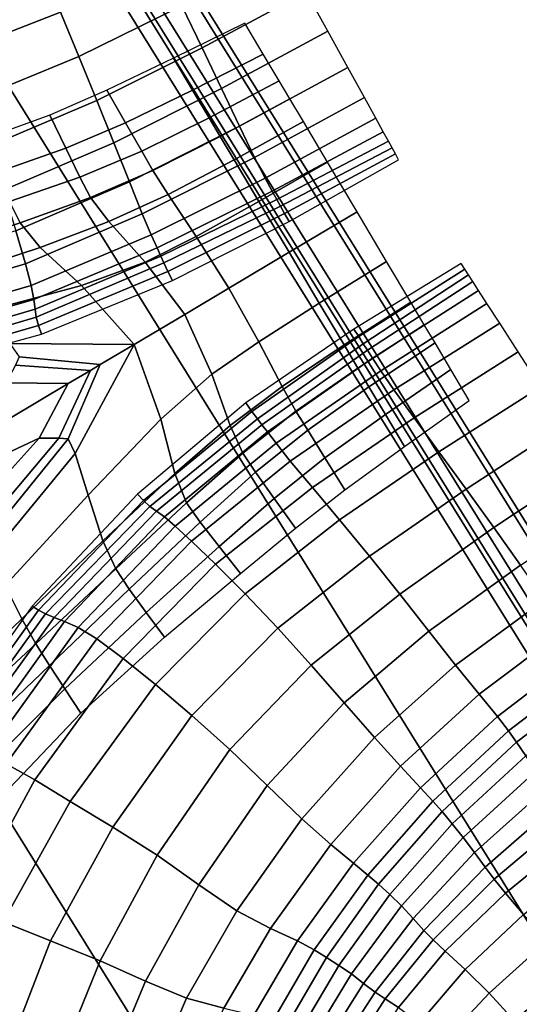
# Model space of a CAD drawing. Units: inches. Extents: x 0 to 71, y 0 to 71.
# Drawn here: x 8.4 to 9, y 18.4 to 19.7 of the extents above; entities that cross this region are included whole.
import ezdxf

# ---------------------------------------------------------------- set-up
doc = ezdxf.new("R2010")
doc.units = ezdxf.units.IN
doc.header["$MEASUREMENT"] = 0

msp = doc.modelspace()

# ---------------------------------------------------------------- linework, layer by layer
for points in [[(9.5697, 18.174, 1.0519), (8.492, 19.9069, 1.0519), (12.3506, 22.1347, 1.0519), (13.2744, 20.6493, 1.0519)], [(7.5301, 21.7068, 1.0519), (8.492, 19.9069, 1.0519), (7.1803, 19.1496, 1.0519), (6.1716, 21.0368, 1.0519)], [(8.9647, 20.1799, 2.9989), (10.0236, 18.4772, 2.9989), (11.3102, 19.3369, 2.9989), (10.3048, 20.9536, 2.9989)], [(8.9647, 20.1799, 2.9989), (8.485, 19.9029, 2.9989), (9.563, 18.1695, 2.9989), (10.0236, 18.4772, 2.9989)], [(8.492, 19.9069, 1.0519), (9.5697, 18.174, 1.0519), (8.3103, 17.3324, 1.0519), (7.1803, 19.1496, 1.0519)], [(8.485, 19.9029, 2.9989), (8.4478, 19.8814, 2.9803), (9.5273, 18.1456, 2.9803), (9.563, 18.1695, 2.9989)], [(8.4478, 19.8814, 2.9803), (8.4354, 19.8743, 2.9243), (9.5154, 18.1377, 2.9243), (9.5273, 18.1456, 2.9803)], [(8.43, 19.8711, 2.0032), (8.4137, 19.8617, 1.9969), (9.4946, 18.1237, 1.9969), (9.5102, 18.1342, 2.0032)], [(8.4354, 19.8743, 2.022), (8.43, 19.8711, 2.0032), (9.5102, 18.1342, 2.0032), (9.5154, 18.1377, 2.022)], [(8.4354, 19.8743, 2.1411), (9.5154, 18.1377, 2.1411), (9.5154, 18.1377, 2.4483), (8.4354, 19.8743, 2.4483)], [(8.4354, 19.8743, 2.4483), (9.5154, 18.1377, 2.4483), (9.5154, 18.1377, 2.768), (8.4354, 19.8743, 2.768)], [(8.4354, 19.8743, 2.1411), (8.4354, 19.8743, 2.022), (9.5154, 18.1377, 2.022), (9.5154, 18.1377, 2.1411)], [(8.4354, 19.8743, 2.9243), (8.4354, 19.8743, 2.768), (9.5154, 18.1377, 2.768), (9.5154, 18.1377, 2.9243)], [(8.4137, 19.8617, 1.9969), (8.2508, 19.7677, 1.9969), (9.3381, 18.0192, 1.9969), (9.4946, 18.1237, 1.9969)], [(8.7383, 19.7457, 2.8953), (8.7086, 19.7998, 2.8742), (8.5731, 19.7271, 2.8731), (8.6, 19.6711, 2.8926)], [(8.4118, 19.7187, 2.8529), (8.436, 19.6596, 2.8643), (8.5731, 19.7271, 2.8731), (8.5463, 19.7832, 2.8611)], [(7.8053, 19.5105, 1.9969), (8.9104, 17.7334, 1.9969), (9.3381, 18.0192, 1.9969), (8.2508, 19.7677, 1.9969)], [(8.2738, 19.6649, 2.8311), (8.4118, 19.7187, 2.8529), (8.389, 19.7731, 2.8481), (8.2529, 19.7226, 2.8291)], [(8.7671, 19.6933, 2.9048), (8.7383, 19.7457, 2.8953), (8.6, 19.6711, 2.8926), (8.6259, 19.6171, 2.8991)], [(8.6, 19.6711, 2.8926), (8.5731, 19.7271, 2.8731), (8.436, 19.6596, 2.8643), (8.4601, 19.6012, 2.8823)], [(8.296, 19.6023, 2.8399), (8.436, 19.6596, 2.8643), (8.4118, 19.7187, 2.8529), (8.2738, 19.6649, 2.8311)], [(8.5874, 19.6148, 2.0681), (8.6813, 19.6628, 2.0681), (8.6569, 19.7038, 1.9927), (8.5621, 19.6573, 1.9927)], [(8.6497, 19.567, 2.8723), (8.7937, 19.645, 2.8814), (8.7671, 19.6933, 2.9048), (8.6259, 19.6171, 2.8991)], [(8.6259, 19.6171, 2.8991), (8.6, 19.6711, 2.8926), (8.4601, 19.6012, 2.8823), (8.4828, 19.5452, 2.8866)], [(8.317, 19.5408, 2.8566), (8.4601, 19.6012, 2.8823), (8.436, 19.6596, 2.8643), (8.296, 19.6023, 2.8399)], [(8.4983, 19.5715, 2.0681), (8.5874, 19.6148, 2.0681), (8.5621, 19.6573, 1.9927), (8.4735, 19.6152, 1.9927)], [(8.6092, 19.5781, 2.1333), (8.7023, 19.6274, 2.1333), (8.6813, 19.6628, 2.0681), (8.5874, 19.6148, 2.0681)], [(8.6695, 19.5257, 2.811), (8.8157, 19.6051, 2.8218), (8.7937, 19.645, 2.8814), (8.6497, 19.567, 2.8723)], [(8.5034, 19.4932, 2.8573), (8.6497, 19.567, 2.8723), (8.6259, 19.6171, 2.8991), (8.4828, 19.5452, 2.8866)], [(8.7166, 19.6034, 2.178), (8.7023, 19.6274, 2.1333), (8.6092, 19.5781, 2.1333), (8.624, 19.5533, 2.178)], [(8.4186, 19.5379, 2.0681), (8.4983, 19.5715, 2.0681), (8.4735, 19.6152, 1.9927), (8.3974, 19.5818, 1.9927)], [(8.5198, 19.5339, 2.1333), (8.6092, 19.5781, 2.1333), (8.5874, 19.6148, 2.0681), (8.4983, 19.5715, 2.0681)], [(8.7346, 19.5732, 2.2381), (8.7166, 19.6034, 2.178), (8.624, 19.5533, 2.178), (8.6425, 19.5223, 2.2381)], [(8.8308, 19.5778, 2.7229), (8.8157, 19.6051, 2.8218), (8.6695, 19.5257, 2.811), (8.6837, 19.4983, 2.7141)], [(8.3361, 19.4821, 2.8605), (8.4828, 19.5452, 2.8866), (8.4601, 19.6012, 2.8823), (8.317, 19.5408, 2.8566)], [(8.3266, 19.5058, 2.0682), (8.4186, 19.5379, 2.0681), (8.3974, 19.5818, 1.9927), (8.308, 19.5496, 1.9928)], [(8.624, 19.5533, 2.178), (8.6092, 19.5781, 2.1333), (8.5198, 19.5339, 2.1333), (8.5346, 19.5081, 2.178)], [(8.8407, 19.5597, 2.5997), (8.8308, 19.5778, 2.7229), (8.6837, 19.4983, 2.7141), (8.6933, 19.4809, 2.5945)], [(8.4375, 19.4996, 2.1333), (8.5198, 19.5339, 2.1333), (8.4983, 19.5715, 2.0681), (8.4186, 19.5379, 2.0681)], [(8.5203, 19.4507, 2.7954), (8.6695, 19.5257, 2.811), (8.6497, 19.567, 2.8723), (8.5034, 19.4932, 2.8573)], [(8.7668, 19.5192, 2.3492), (8.7346, 19.5732, 2.2381), (8.6425, 19.5223, 2.2381), (8.6754, 19.467, 2.3492)], [(8.6425, 19.5223, 2.2381), (8.624, 19.5533, 2.178), (8.5346, 19.5081, 2.178), (8.5548, 19.4764, 2.238)], [(8.8475, 19.5474, 2.4671), (8.8407, 19.5597, 2.5997), (8.6933, 19.4809, 2.5945), (8.6994, 19.4697, 2.4648)], [(8.3525, 19.4281, 2.8307), (8.5034, 19.4932, 2.8573), (8.4828, 19.5452, 2.8866), (8.3361, 19.4821, 2.8605)], [(8.8524, 19.5384, 2.3377), (8.8475, 19.5474, 2.4671), (8.6994, 19.4697, 2.4648), (8.7042, 19.461, 2.3372)], [(8.7097, 19.451, 2.2241), (8.8569, 19.5302, 2.224), (8.8524, 19.5384, 2.3377), (8.7042, 19.461, 2.3372)], [(8.3438, 19.4671, 2.1334), (8.4375, 19.4996, 2.1333), (8.4186, 19.5379, 2.0681), (8.3266, 19.5058, 2.0682)], [(8.5198, 19.5339, 2.1333), (8.4375, 19.4996, 2.1333), (8.4517, 19.4726, 2.178), (8.5346, 19.5081, 2.178)], [(8.6837, 19.4983, 2.7141), (8.6695, 19.5257, 2.811), (8.5203, 19.4507, 2.7954), (8.5324, 19.4229, 2.7018)], [(8.7155, 19.4405, 2.1181), (8.8612, 19.5225, 2.1181), (8.8569, 19.5302, 2.224), (8.7097, 19.451, 2.2241)], [(8.6754, 19.467, 2.3492), (8.6425, 19.5223, 2.2381), (8.5548, 19.4764, 2.238), (8.592, 19.4208, 2.349)], [(8.8059, 19.4534, 2.4176), (8.7668, 19.5192, 2.3492), (8.6754, 19.467, 2.3492), (8.7156, 19.3996, 2.4176)], [(7.3557, 19.2509, 1.9969), (8.4787, 17.445, 1.9969), (8.9104, 17.7334, 1.9969), (7.8053, 19.5105, 1.9969)], [(8.4375, 19.4996, 2.1333), (8.3438, 19.4671, 2.1334), (8.3579, 19.4386, 2.178), (8.4517, 19.4726, 2.178)], [(8.5346, 19.5081, 2.178), (8.4517, 19.4726, 2.178), (8.4759, 19.4404, 2.2378), (8.5548, 19.4764, 2.238)], [(8.3651, 19.3841, 2.7703), (8.5203, 19.4507, 2.7954), (8.5034, 19.4932, 2.8573), (8.3525, 19.4281, 2.8307)], [(8.6933, 19.4809, 2.5945), (8.6837, 19.4983, 2.7141), (8.5324, 19.4229, 2.7018), (8.5404, 19.4056, 2.5869)], [(8.4517, 19.4726, 2.178), (8.3579, 19.4386, 2.178), (8.3847, 19.4062, 2.2353), (8.4759, 19.4404, 2.2378)], [(8.5548, 19.4764, 2.238), (8.4759, 19.4404, 2.2378), (8.5244, 19.3866, 2.3484), (8.592, 19.4208, 2.349)], [(8.6994, 19.4697, 2.4648), (8.6933, 19.4809, 2.5945), (8.5404, 19.4056, 2.5869), (8.5451, 19.3945, 2.4613)], [(8.3438, 19.4671, 2.1334), (8.2197, 19.4282, 2.1334), (8.2359, 19.398, 2.178), (8.3579, 19.4386, 2.178)], [(8.7042, 19.461, 2.3372), (8.6994, 19.4697, 2.4648), (8.5451, 19.3945, 2.4613), (8.5489, 19.3855, 2.3366)], [(8.5543, 19.3743, 2.2242), (8.7097, 19.451, 2.2241), (8.7042, 19.461, 2.3372), (8.5489, 19.3855, 2.3366)], [(8.7156, 19.3996, 2.4176), (8.6754, 19.467, 2.3492), (8.592, 19.4208, 2.349), (8.6357, 19.3521, 2.4173)], [(8.3726, 19.3554, 2.6821), (8.5324, 19.4229, 2.7018), (8.5203, 19.4507, 2.7954), (8.3651, 19.3841, 2.7703)], [(8.5604, 19.3621, 2.1181), (8.7155, 19.4405, 2.1181), (8.7097, 19.451, 2.2241), (8.5543, 19.3743, 2.2242)], [(8.7557, 19.3321, 2.3492), (8.8451, 19.3875, 2.3492), (8.8059, 19.4534, 2.4176), (8.7156, 19.3996, 2.4176)], [(8.3579, 19.4386, 2.178), (8.2359, 19.398, 2.178), (8.2603, 19.3655, 2.2281), (8.3847, 19.4062, 2.2353)], [(8.4759, 19.4404, 2.2378), (8.3847, 19.4062, 2.2353), (8.4395, 19.3557, 2.3382), (8.5244, 19.3866, 2.3484)], [(8.1919, 19.3333, 2.733), (8.3651, 19.3841, 2.7703), (8.3525, 19.4281, 2.8307), (8.1848, 19.3781, 2.7914)], [(8.3765, 19.3371, 2.5744), (8.5404, 19.4056, 2.5869), (8.5324, 19.4229, 2.7018), (8.3726, 19.3554, 2.6821)], [(8.592, 19.4208, 2.349), (8.5244, 19.3866, 2.3484), (8.577, 19.3171, 2.4163), (8.6357, 19.3521, 2.4173)], [(8.4395, 19.3557, 2.3382), (8.3847, 19.4062, 2.2353), (8.2603, 19.3655, 2.2281), (8.3042, 19.3193, 2.3094)], [(8.3781, 19.3241, 2.4555), (8.5451, 19.3945, 2.4613), (8.5404, 19.4056, 2.5869), (8.3765, 19.3371, 2.5744)], [(8.3794, 19.3136, 2.3354), (8.5489, 19.3855, 2.3366), (8.5451, 19.3945, 2.4613), (8.3781, 19.3241, 2.4555)], [(8.6753, 19.2808, 2.349), (8.7557, 19.3321, 2.3492), (8.7156, 19.3996, 2.4176), (8.6357, 19.3521, 2.4173)], [(8.1937, 19.3038, 2.6519), (8.3726, 19.3554, 2.6821), (8.3651, 19.3841, 2.7703), (8.1919, 19.3333, 2.733)], [(8.3824, 19.3025, 2.2245), (8.5543, 19.3743, 2.2242), (8.5489, 19.3855, 2.3366), (8.3794, 19.3136, 2.3354)], [(8.5244, 19.3866, 2.3484), (8.4395, 19.3557, 2.3382), (8.5097, 19.2772, 2.4377), (8.577, 19.3171, 2.4163)], [(8.7886, 19.2768, 2.2381), (8.8773, 19.3336, 2.2381), (8.8451, 19.3875, 2.3492), (8.7557, 19.3321, 2.3492)], [(8.8015, 19.2977, 2.1181), (8.8081, 19.2876, 2.2241), (8.9491, 19.3773, 2.224), (8.9443, 19.3847, 2.1181)], [(8.3864, 19.2911, 2.1181), (8.5604, 19.3621, 2.1181), (8.5543, 19.3743, 2.2242), (8.3824, 19.3025, 2.2245)], [(8.8081, 19.2876, 2.2241), (8.8142, 19.2781, 2.3372), (8.9542, 19.3695, 2.3377), (8.9491, 19.3773, 2.224)], [(8.9542, 19.3695, 2.3377), (8.8142, 19.2781, 2.3372), (8.8196, 19.2697, 2.4648), (8.9597, 19.3609, 2.4671)], [(8.1924, 19.2842, 2.5537), (8.3765, 19.3371, 2.5744), (8.3726, 19.3554, 2.6821), (8.1937, 19.3038, 2.6519)], [(8.5097, 19.2772, 2.4377), (8.4395, 19.3557, 2.3382), (8.3042, 19.3193, 2.3094), (8.3442, 19.2783, 2.3817)], [(8.9597, 19.3609, 2.4671), (8.8196, 19.2697, 2.4648), (8.8266, 19.259, 2.5945), (8.9674, 19.3491, 2.5997)], [(8.613, 19.2377, 2.3484), (8.6753, 19.2808, 2.349), (8.6357, 19.3521, 2.4173), (8.577, 19.3171, 2.4163)], [(8.9674, 19.3491, 2.5997), (8.8266, 19.259, 2.5945), (8.8374, 19.2423, 2.7141), (8.9786, 19.3318, 2.7229)], [(8.1906, 19.2692, 2.444), (8.3781, 19.3241, 2.4555), (8.3765, 19.3371, 2.5744), (8.1924, 19.2842, 2.5537)], [(8.7064, 19.2216, 2.238), (8.7886, 19.2768, 2.2381), (8.7557, 19.3321, 2.3492), (8.6753, 19.2808, 2.349)], [(8.8071, 19.2458, 2.178), (8.8953, 19.3033, 2.178), (8.8773, 19.3336, 2.2381), (8.7886, 19.2768, 2.2381)], [(8.9786, 19.3318, 2.7229), (8.8374, 19.2423, 2.7141), (8.8548, 19.2168, 2.811), (8.9955, 19.3056, 2.8218)], [(8.1892, 19.2571, 2.3311), (8.3794, 19.3136, 2.3354), (8.3781, 19.3241, 2.4555), (8.1906, 19.2692, 2.444)], [(8.5453, 19.1781, 2.3385), (8.613, 19.2377, 2.3484), (8.577, 19.3171, 2.4163), (8.5097, 19.2772, 2.4377)], [(8.1892, 19.2465, 2.2233), (8.3824, 19.3025, 2.2245), (8.3794, 19.3136, 2.3354), (8.1892, 19.2571, 2.3311)], [(8.1899, 19.2367, 2.1181), (8.3864, 19.2911, 2.1181), (8.3824, 19.3025, 2.2245), (8.1892, 19.2465, 2.2233)], [(8.8218, 19.221, 2.1333), (8.9096, 19.2793, 2.1333), (8.8953, 19.3033, 2.178), (8.8071, 19.2458, 2.178)], [(8.8548, 19.2168, 2.811), (8.8817, 19.1798, 2.8723), (9.0203, 19.2673, 2.8814), (8.9955, 19.3056, 2.8218)], [(8.6583, 19.1995, 2.1181), (8.6661, 19.1883, 2.2242), (8.8081, 19.2876, 2.2241), (8.8015, 19.2977, 2.1181)], [(8.357, 19.261, 2.4047), (8.4643, 19.2505, 2.4409), (8.5097, 19.2772, 2.4377), (8.3442, 19.2783, 2.3817)], [(8.5097, 19.2772, 2.4377), (8.4643, 19.2505, 2.4409), (8.422, 19.1518, 2.4065), (8.4312, 19.1322, 2.3832)], [(8.4484, 19.0771, 2.3103), (8.5453, 19.1781, 2.3385), (8.5097, 19.2772, 2.4377), (8.4312, 19.1322, 2.3832)], [(8.6372, 19.1694, 2.2378), (8.7064, 19.2216, 2.238), (8.6753, 19.2808, 2.349), (8.613, 19.2377, 2.3484)], [(8.6661, 19.1883, 2.2242), (8.6734, 19.1783, 2.3366), (8.8142, 19.2781, 2.3372), (8.8081, 19.2876, 2.2241)], [(8.8142, 19.2781, 2.3372), (8.6734, 19.1783, 2.3366), (8.6795, 19.1706, 2.4613), (8.8196, 19.2697, 2.4648)], [(8.7247, 19.1888, 2.178), (8.8071, 19.2458, 2.178), (8.7886, 19.2768, 2.2381), (8.7064, 19.2216, 2.238)], [(8.9096, 19.2793, 2.1333), (8.8218, 19.221, 2.1333), (8.8436, 19.1843, 2.0681), (8.9306, 19.244, 2.0681)], [(8.8196, 19.2697, 2.4648), (8.6795, 19.1706, 2.4613), (8.687, 19.1612, 2.5869), (8.8266, 19.259, 2.5945)], [(8.8817, 19.1798, 2.8723), (8.9148, 19.1348, 2.8991), (9.0502, 19.221, 2.9048), (9.0203, 19.2673, 2.8814)], [(7.3557, 19.2509, 1.9969), (7.1803, 19.1496, 1.9969), (8.3103, 17.3324, 1.9969), (8.4787, 17.445, 1.9969)], [(8.3521, 19.2496, 2.4103), (8.4514, 19.2428, 2.4423), (8.4643, 19.2505, 2.4409), (8.357, 19.261, 2.4047)], [(8.4643, 19.2505, 2.4409), (8.4514, 19.2428, 2.4423), (8.4097, 19.1529, 2.4122), (8.422, 19.1518, 2.4065)], [(8.8266, 19.259, 2.5945), (8.687, 19.1612, 2.5869), (8.6985, 19.146, 2.7018), (8.8374, 19.2423, 2.7141)], [(8.3394, 19.2264, 2.4306), (8.4218, 19.2253, 2.4546), (8.4514, 19.2428, 2.4423), (8.3521, 19.2496, 2.4103)], [(8.4097, 19.1529, 2.4122), (8.4514, 19.2428, 2.4423), (8.4218, 19.2253, 2.4546), (8.3832, 19.1528, 2.4323)], [(8.5636, 19.1057, 2.2354), (8.6372, 19.1694, 2.2378), (8.613, 19.2377, 2.3484), (8.5453, 19.1781, 2.3385)], [(8.8374, 19.2423, 2.7141), (8.6985, 19.146, 2.7018), (8.7172, 19.1223, 2.7954), (8.8548, 19.2168, 2.811)], [(8.7403, 19.1634, 2.1333), (8.8218, 19.221, 2.1333), (8.8071, 19.2458, 2.178), (8.7247, 19.1888, 2.178)], [(8.9306, 19.244, 2.0681), (8.8436, 19.1843, 2.0681), (8.8689, 19.1418, 1.9927), (8.955, 19.203, 1.9927)], [(8.2815, 19.1831, 2.4467), (8.3449, 19.1794, 2.4657), (8.4218, 19.2253, 2.4546), (8.3394, 19.2264, 2.4306)], [(8.3832, 19.1528, 2.4323), (8.4218, 19.2253, 2.4546), (8.3449, 19.1794, 2.4657), (8.3177, 19.1223, 2.4482)], [(8.654, 19.1328, 2.178), (8.7247, 19.1888, 2.178), (8.7064, 19.2216, 2.238), (8.6372, 19.1694, 2.2378)], [(8.7172, 19.1223, 2.7954), (8.7465, 19.0874, 2.8573), (8.8817, 19.1798, 2.8723), (8.8548, 19.2168, 2.811)], [(8.8218, 19.221, 2.1333), (8.7403, 19.1634, 2.1333), (8.7631, 19.1266, 2.0681), (8.8436, 19.1843, 2.0681)], [(9.0502, 19.221, 2.9048), (8.9148, 19.1348, 2.8991), (8.9509, 19.0851, 2.8926), (9.0827, 19.1708, 2.8953)], [(8.6583, 19.1995, 2.1181), (8.514, 19.0786, 2.1181), (8.5222, 19.0698, 2.2245), (8.6661, 19.1883, 2.2242)], [(8.6661, 19.1883, 2.2242), (8.5222, 19.0698, 2.2245), (8.5305, 19.0618, 2.3354), (8.6734, 19.1783, 2.3366)], [(8.6709, 19.1075, 2.1333), (8.7403, 19.1634, 2.1333), (8.7247, 19.1888, 2.178), (8.654, 19.1328, 2.178)], [(8.4682, 19.0162, 2.2283), (8.5636, 19.1057, 2.2354), (8.5453, 19.1781, 2.3385), (8.4484, 19.0771, 2.3103)], [(8.6734, 19.1783, 2.3366), (8.5305, 19.0618, 2.3354), (8.5392, 19.0557, 2.4555), (8.6795, 19.1706, 2.4613)], [(8.7465, 19.0874, 2.8573), (8.7827, 19.0444, 2.8866), (8.9148, 19.1348, 2.8991), (8.8817, 19.1798, 2.8723)], [(8.8436, 19.1843, 2.0681), (8.7631, 19.1266, 2.0681), (8.7897, 19.084, 1.9927), (8.8689, 19.1418, 1.9927)], [(8.6795, 19.1706, 2.4613), (8.5392, 19.0557, 2.4555), (8.5499, 19.0482, 2.5744), (8.687, 19.1612, 2.5869)], [(8.5499, 19.0482, 2.5744), (8.5642, 19.0361, 2.6821), (8.6985, 19.146, 2.7018), (8.687, 19.1612, 2.5869)], [(8.5793, 19.0667, 2.178), (8.654, 19.1328, 2.178), (8.6372, 19.1694, 2.2378), (8.5636, 19.1057, 2.2354)], [(8.7403, 19.1634, 2.1333), (8.6709, 19.1075, 2.1333), (8.6956, 19.0727, 2.0681), (8.7631, 19.1266, 2.0681)], [(9.0827, 19.1708, 2.8953), (8.9509, 19.0851, 2.8926), (8.9877, 19.0339, 2.8731), (9.1162, 19.119, 2.8742)], [(8.2832, 19.0423, 2.3879), (8.3832, 19.1528, 2.4323), (8.3177, 19.1223, 2.4482), (8.2606, 19.0481, 2.4115)], [(8.3005, 19.0235, 2.3555), (8.4097, 19.1529, 2.4122), (8.3832, 19.1528, 2.4323), (8.2832, 19.0423, 2.3879)], [(8.422, 19.1518, 2.4065), (8.4097, 19.1529, 2.4122), (8.3005, 19.0235, 2.3555), (8.3093, 19.0132, 2.3435)], [(8.4312, 19.1322, 2.3832), (8.422, 19.1518, 2.4065), (8.3093, 19.0132, 2.3435), (8.3188, 18.9962, 2.326)], [(8.5642, 19.0361, 2.6821), (8.5857, 19.0161, 2.7703), (8.7172, 19.1223, 2.7954), (8.6985, 19.146, 2.7018)], [(8.5973, 19.0411, 2.1333), (8.6709, 19.1075, 2.1333), (8.654, 19.1328, 2.178), (8.5793, 19.0667, 2.178)], [(8.9148, 19.1348, 2.8991), (8.7827, 19.0444, 2.8866), (8.8224, 18.9961, 2.8823), (8.9509, 19.0851, 2.8926)], [(8.3381, 18.9571, 2.2771), (8.4484, 19.0771, 2.3103), (8.4312, 19.1322, 2.3832), (8.3188, 18.9962, 2.326)], [(8.7172, 19.1223, 2.7954), (8.5857, 19.0161, 2.7703), (8.6178, 18.9852, 2.8307), (8.7465, 19.0874, 2.8573)], [(8.7631, 19.1266, 2.0681), (8.6956, 19.0727, 2.0681), (8.7241, 19.0331, 1.9927), (8.7897, 19.084, 1.9927)], [(8.6709, 19.1075, 2.1333), (8.5973, 19.0411, 2.1333), (8.6225, 19.0088, 2.068), (8.6956, 19.0727, 2.0681)], [(9.023, 18.984, 2.8611), (9.1493, 19.0678, 2.8626), (9.1162, 19.119, 2.8742), (8.9877, 19.0339, 2.8731)], [(8.4682, 19.0162, 2.2283), (8.4852, 18.9793, 2.178), (8.5793, 19.0667, 2.178), (8.5636, 19.1057, 2.2354)], [(8.7465, 19.0874, 2.8573), (8.6178, 18.9852, 2.8307), (8.6572, 18.9458, 2.8605), (8.7827, 19.0444, 2.8866)], [(8.9509, 19.0851, 2.8926), (8.8224, 18.9961, 2.8823), (8.8628, 18.9457, 2.8643), (8.9877, 19.0339, 2.8731)], [(8.3605, 18.9127, 2.22), (8.4682, 19.0162, 2.2283), (8.4484, 19.0771, 2.3103), (8.3381, 18.9571, 2.2771)], [(8.514, 19.0786, 2.1181), (8.3742, 18.9297, 2.1181), (8.3825, 18.9243, 2.2233), (8.5222, 19.0698, 2.2245)], [(8.5222, 19.0698, 2.2245), (8.3825, 18.9243, 2.2233), (8.3918, 18.9193, 2.3311), (8.5305, 19.0618, 2.3354)], [(8.6956, 19.0727, 2.0681), (8.6225, 19.0088, 2.068), (8.6512, 18.9732, 1.9924), (8.7241, 19.0331, 1.9927)], [(8.5305, 19.0618, 2.3354), (8.3918, 18.9193, 2.3311), (8.4031, 18.9148, 2.444), (8.5392, 19.0557, 2.4555)], [(8.5392, 19.0557, 2.4555), (8.4031, 18.9148, 2.444), (8.4172, 18.9093, 2.5537), (8.5499, 19.0482, 2.5744)], [(8.4852, 18.9793, 2.178), (8.503, 18.9523, 2.1332), (8.5973, 19.0411, 2.1333), (8.5793, 19.0667, 2.178)], [(8.4172, 18.9093, 2.5537), (8.4351, 18.9012, 2.6519), (8.5642, 19.0361, 2.6821), (8.5499, 19.0482, 2.5744)], [(8.5973, 19.0411, 2.1333), (8.503, 18.9523, 2.1332), (8.5254, 18.9213, 2.0677), (8.6225, 19.0088, 2.068)], [(8.6572, 18.9458, 2.8605), (8.7004, 18.9003, 2.8566), (8.8224, 18.9961, 2.8823), (8.7827, 19.0444, 2.8866)], [(8.4351, 18.9012, 2.6519), (8.4599, 18.8861, 2.733), (8.5857, 19.0161, 2.7703), (8.5642, 19.0361, 2.6821)], [(8.9013, 18.8964, 2.8529), (9.023, 18.984, 2.8611), (8.9877, 19.0339, 2.8731), (8.8628, 18.9457, 2.8643)], [(8.3605, 18.9127, 2.22), (8.379, 18.8796, 2.178), (8.4852, 18.9793, 2.178), (8.4682, 19.0162, 2.2283)], [(8.5857, 19.0161, 2.7703), (8.4599, 18.8861, 2.733), (8.495, 18.8601, 2.7914), (8.6178, 18.9852, 2.8307)], [(8.6225, 19.0088, 2.068), (8.5254, 18.9213, 2.0677), (8.5501, 18.8884, 1.9918), (8.6512, 18.9732, 1.9924)], [(8.7004, 18.9003, 2.8566), (8.745, 18.8513, 2.8399), (8.8628, 18.9457, 2.8643), (8.8224, 18.9961, 2.8823)], [(8.379, 18.8796, 2.178), (8.3969, 18.8509, 2.1332), (8.503, 18.9523, 2.1332), (8.4852, 18.9793, 2.178)], [(8.6178, 18.9852, 2.8307), (8.495, 18.8601, 2.7914), (8.5379, 18.8255, 2.8216), (8.6572, 18.9458, 2.8605)], [(8.9368, 18.8511, 2.8481), (9.0555, 18.9382, 2.8564), (9.023, 18.984, 2.8611), (8.9013, 18.8964, 2.8529)], [(8.2301, 18.8406, 2.2522), (8.2498, 18.8072, 2.2138), (8.3605, 18.9127, 2.22), (8.3381, 18.9571, 2.2771)], [(8.503, 18.9523, 2.1332), (8.3969, 18.8509, 2.1332), (8.4173, 18.8197, 2.0674), (8.5254, 18.9213, 2.0677)], [(8.5379, 18.8255, 2.8216), (8.5862, 18.7846, 2.8186), (8.7004, 18.9003, 2.8566), (8.6572, 18.9458, 2.8605)], [(8.8628, 18.9457, 2.8643), (8.745, 18.8513, 2.8399), (8.7888, 18.8013, 2.8311), (8.9013, 18.8964, 2.8529)], [(8.9681, 18.8128, 2.8504), (9.0837, 18.8995, 2.8589), (9.0555, 18.9382, 2.8564), (8.9368, 18.8511, 2.8481)], [(8.3742, 18.9297, 2.1181), (8.2439, 18.747, 2.1181), (8.253, 18.7443, 2.2192), (8.3825, 18.9243, 2.2233)], [(8.3825, 18.9243, 2.2233), (8.253, 18.7443, 2.2192), (8.2632, 18.7414, 2.3209), (8.3918, 18.9193, 2.3311)], [(8.2683, 18.7769, 2.178), (8.379, 18.8796, 2.178), (8.3605, 18.9127, 2.22), (8.2498, 18.8072, 2.2138)], [(8.2632, 18.7414, 2.3209), (8.2754, 18.7379, 2.4237), (8.4031, 18.9148, 2.444), (8.3918, 18.9193, 2.3311)], [(8.2754, 18.7379, 2.4237), (8.2911, 18.734, 2.5214), (8.4172, 18.9093, 2.5537), (8.4031, 18.9148, 2.444)], [(8.5254, 18.9213, 2.0677), (8.4173, 18.8197, 2.0674), (8.4389, 18.7874, 1.9912), (8.5501, 18.8884, 1.9918)], [(8.4172, 18.9093, 2.5537), (8.2911, 18.734, 2.5214), (8.3117, 18.7298, 2.6078), (8.4351, 18.9012, 2.6519)], [(8.4351, 18.9012, 2.6519), (8.3117, 18.7298, 2.6078), (8.3396, 18.72, 2.6807), (8.4599, 18.8861, 2.733)], [(8.5862, 18.7846, 2.8186), (8.6368, 18.7394, 2.8039), (8.745, 18.8513, 2.8399), (8.7004, 18.9003, 2.8566)], [(8.9924, 18.7832, 2.8613), (9.1057, 18.8694, 2.8704), (9.0837, 18.8995, 2.8589), (8.9681, 18.8128, 2.8504)], [(8.4599, 18.8861, 2.733), (8.3396, 18.72, 2.6807), (8.3774, 18.699, 2.738), (8.495, 18.8601, 2.7914)], [(8.9013, 18.8964, 2.8529), (8.7888, 18.8013, 2.8311), (8.8292, 18.755, 2.8291), (8.9368, 18.8511, 2.8481)], [(8.2879, 18.7467, 2.1331), (8.3969, 18.8509, 2.1332), (8.379, 18.8796, 2.178), (8.2683, 18.7769, 2.178)], [(8.495, 18.8601, 2.7914), (8.3774, 18.699, 2.738), (8.4246, 18.67, 2.7711), (8.5379, 18.8255, 2.8216)], [(9.1057, 18.8694, 2.8704), (8.9924, 18.7832, 2.8613), (9.0071, 18.7641, 2.882), (9.1194, 18.8495, 2.8928)], [(8.3969, 18.8509, 2.1332), (8.2879, 18.7467, 2.1331), (8.3109, 18.7136, 2.0673), (8.4173, 18.8197, 2.0674)], [(8.745, 18.8513, 2.8399), (8.6368, 18.7394, 2.8039), (8.6865, 18.6915, 2.7992), (8.7888, 18.8013, 2.8311)], [(8.9368, 18.8511, 2.8481), (8.8292, 18.755, 2.8291), (8.8637, 18.7171, 2.833), (8.9681, 18.8128, 2.8504)], [(9.1194, 18.8495, 2.8928), (9.0071, 18.7641, 2.882), (9.0177, 18.7488, 2.9032), (9.1297, 18.8336, 2.916)], [(9.1297, 18.8336, 2.916), (9.0177, 18.7488, 2.9032), (9.0301, 18.731, 2.9154), (9.1416, 18.8152, 2.93)], [(8.4173, 18.8197, 2.0674), (8.3109, 18.7136, 2.0673), (8.3357, 18.679, 1.9911), (8.4389, 18.7874, 1.9912)], [(8.4246, 18.67, 2.7711), (8.4811, 18.636, 2.7711), (8.5862, 18.7846, 2.8186), (8.5379, 18.8255, 2.8216)], [(8.9681, 18.8128, 2.8504), (8.8637, 18.7171, 2.833), (8.8903, 18.6885, 2.844), (8.9924, 18.7832, 2.8613)], [(8.7888, 18.8013, 2.8311), (8.6865, 18.6915, 2.7992), (8.7324, 18.6473, 2.8018), (8.8292, 18.755, 2.8291)], [(8.4811, 18.636, 2.7711), (8.5402, 18.5987, 2.7603), (8.6368, 18.7394, 2.8039), (8.5862, 18.7846, 2.8186)], [(8.9924, 18.7832, 2.8613), (8.8903, 18.6885, 2.844), (8.9068, 18.6705, 2.8632), (9.0071, 18.7641, 2.882)], [(8.8292, 18.755, 2.8291), (8.7324, 18.6473, 2.8018), (8.7711, 18.6131, 2.8089), (8.8637, 18.7171, 2.833)], [(9.0071, 18.7641, 2.882), (8.9068, 18.6705, 2.8632), (8.919, 18.6567, 2.8822), (9.0177, 18.7488, 2.9032)], [(9.0177, 18.7488, 2.9032), (8.919, 18.6567, 2.8822), (8.9325, 18.6406, 2.8927), (9.0301, 18.731, 2.9154)], [(8.6368, 18.7394, 2.8039), (8.5402, 18.5987, 2.7603), (8.5955, 18.5596, 2.7608), (8.6865, 18.6915, 2.7992)], [(9.0301, 18.731, 2.9154), (8.9325, 18.6406, 2.8927), (8.947, 18.6224, 2.8911), (9.0438, 18.7108, 2.9142)], [(8.3396, 18.72, 2.6807), (8.2486, 18.5471, 2.6284), (8.2866, 18.532, 2.6849), (8.3774, 18.699, 2.738)], [(8.8637, 18.7171, 2.833), (8.7711, 18.6131, 2.8089), (8.801, 18.5882, 2.8211), (8.8903, 18.6885, 2.844)], [(9.0438, 18.7108, 2.9142), (8.947, 18.6224, 2.8911), (8.9621, 18.6023, 2.8734), (9.0587, 18.6886, 2.8953)], [(8.3774, 18.699, 2.738), (8.2866, 18.532, 2.6849), (8.3357, 18.5104, 2.7209), (8.4246, 18.67, 2.7711)], [(8.6865, 18.6915, 2.7992), (8.5955, 18.5596, 2.7608), (8.6461, 18.5251, 2.7687), (8.7324, 18.6473, 2.8018)], [(8.8903, 18.6885, 2.844), (8.801, 18.5882, 2.8211), (8.8203, 18.5724, 2.8389), (8.9068, 18.6705, 2.8632)], [(9.0587, 18.6886, 2.8953), (8.9621, 18.6023, 2.8734), (8.9763, 18.583, 2.8449), (9.073, 18.6671, 2.8644)], [(8.3357, 18.5104, 2.7209), (8.3984, 18.4853, 2.7254), (8.4811, 18.636, 2.7711), (8.4246, 18.67, 2.7711)], [(8.9068, 18.6705, 2.8632), (8.8203, 18.5724, 2.8389), (8.8345, 18.5603, 2.8556), (8.919, 18.6567, 2.8822)], [(8.9763, 18.583, 2.8449), (8.9883, 18.5671, 2.8107), (9.0853, 18.6487, 2.8274), (9.073, 18.6671, 2.8644)], [(8.919, 18.6567, 2.8822), (8.8345, 18.5603, 2.8556), (8.8496, 18.5468, 2.8645), (8.9325, 18.6406, 2.8927)], [(8.9883, 18.5671, 2.8107), (9.0034, 18.5483, 2.7751), (9.1, 18.6271, 2.7884), (9.0853, 18.6487, 2.8274)], [(8.3984, 18.4853, 2.7254), (8.4646, 18.4584, 2.7199), (8.5402, 18.5987, 2.7603), (8.4811, 18.636, 2.7711)], [(8.6461, 18.5251, 2.7687), (8.691, 18.5014, 2.7802), (8.7711, 18.6131, 2.8089), (8.7324, 18.6473, 2.8018)], [(8.9325, 18.6406, 2.8927), (8.8496, 18.5468, 2.8645), (8.8651, 18.5317, 2.8628), (8.947, 18.6224, 2.8911)], [(9.1, 18.6271, 2.7884), (9.0034, 18.5483, 2.7751), (9.0272, 18.52, 2.742), (9.1219, 18.5955, 2.7514)], [(8.691, 18.5014, 2.7802), (8.7266, 18.4852, 2.7948), (8.801, 18.5882, 2.8211), (8.7711, 18.6131, 2.8089)], [(8.947, 18.6224, 2.8911), (8.8651, 18.5317, 2.8628), (8.8806, 18.5149, 2.8475), (8.9621, 18.6023, 2.8734)], [(8.5402, 18.5987, 2.7603), (8.4646, 18.4584, 2.7199), (8.5248, 18.4315, 2.7256), (8.5955, 18.5596, 2.7608)], [(8.9621, 18.6023, 2.8734), (8.8806, 18.5149, 2.8475), (8.8949, 18.499, 2.8231), (8.9763, 18.583, 2.8449)], [(8.7266, 18.4852, 2.7948), (8.7491, 18.4731, 2.8116), (8.8203, 18.5724, 2.8389), (8.801, 18.5882, 2.8211)], [(8.7491, 18.4731, 2.8116), (8.7653, 18.463, 2.8261), (8.8345, 18.5603, 2.8556), (8.8203, 18.5724, 2.8389)], [(8.8949, 18.499, 2.8231), (8.9071, 18.4865, 2.7943), (8.9883, 18.5671, 2.8107), (8.9763, 18.583, 2.8449)], [(8.5955, 18.5596, 2.7608), (8.5248, 18.4315, 2.7256), (8.5793, 18.4092, 2.7385), (8.6461, 18.5251, 2.7687)], [(8.7653, 18.463, 2.8261), (8.7819, 18.4525, 2.8334), (8.8496, 18.5468, 2.8645), (8.8345, 18.5603, 2.8556)], [(8.9071, 18.4865, 2.7943), (8.9232, 18.4713, 2.764), (9.0034, 18.5483, 2.7751), (8.9883, 18.5671, 2.8107)], [(8.7819, 18.4525, 2.8334), (8.7985, 18.4412, 2.8319), (8.8651, 18.5317, 2.8628), (8.8496, 18.5468, 2.8645)], [(9.0034, 18.5483, 2.7751), (8.9232, 18.4713, 2.764), (8.9495, 18.4469, 2.7352), (9.0272, 18.52, 2.742)], [(8.7985, 18.4412, 2.8319), (8.8146, 18.4286, 2.8199), (8.8806, 18.5149, 2.8475), (8.8651, 18.5317, 2.8628)], [(8.5793, 18.4092, 2.7385), (8.629, 18.3956, 2.7543), (8.691, 18.5014, 2.7802), (8.6461, 18.5251, 2.7687)], [(9.0272, 18.52, 2.742), (8.9495, 18.4469, 2.7352), (8.9815, 18.4155, 2.7045), (9.0577, 18.4844, 2.7071)], [(8.2897, 18.3778, 2.6829), (8.3515, 18.3632, 2.6927), (8.3984, 18.4853, 2.7254), (8.3357, 18.5104, 2.7209)], [(8.8146, 18.4286, 2.8199), (8.8298, 18.4168, 2.8014), (8.8949, 18.499, 2.8231), (8.8806, 18.5149, 2.8475)], [(8.629, 18.3956, 2.7543), (8.6687, 18.3866, 2.7713), (8.7266, 18.4852, 2.7948), (8.691, 18.5014, 2.7802)], [(8.8434, 18.4081, 2.7805), (8.9071, 18.4865, 2.7943), (8.8949, 18.499, 2.8231), (8.8298, 18.4168, 2.8014)], [(8.3515, 18.3632, 2.6927), (8.4194, 18.3476, 2.6936), (8.4646, 18.4584, 2.7199), (8.3984, 18.4853, 2.7254)], [(8.6687, 18.3866, 2.7713), (8.6936, 18.3778, 2.7878), (8.7491, 18.4731, 2.8116), (8.7266, 18.4852, 2.7948)], [(8.8612, 18.3965, 2.7572), (8.9232, 18.4713, 2.764), (8.9071, 18.4865, 2.7943), (8.8434, 18.4081, 2.7805)], [(9.0577, 18.4844, 2.7071), (8.9815, 18.4155, 2.7045), (9.0148, 18.3791, 2.6686), (9.093, 18.4436, 2.6658)], [(8.6936, 18.3778, 2.7878), (8.711, 18.3695, 2.8005), (8.7653, 18.463, 2.8261), (8.7491, 18.4731, 2.8116)], [(8.889, 18.3761, 2.7314), (8.9495, 18.4469, 2.7352), (8.9232, 18.4713, 2.764), (8.8612, 18.3965, 2.7572)], [(8.4646, 18.4584, 2.7199), (8.4194, 18.3476, 2.6936), (8.4833, 18.333, 2.7037), (8.5248, 18.4315, 2.7256)], [(8.711, 18.3695, 2.8005), (8.7283, 18.3617, 2.8064), (8.7819, 18.4525, 2.8334), (8.7653, 18.463, 2.8261)], [(8.7283, 18.3617, 2.8064), (8.7453, 18.3537, 2.805), (8.7985, 18.4412, 2.8319), (8.7819, 18.4525, 2.8334)], [(8.7453, 18.3537, 2.805), (8.762, 18.3451, 2.7961), (8.8146, 18.4286, 2.8199), (8.7985, 18.4412, 2.8319)], [(8.9172, 18.347, 2.7039), (8.9815, 18.4155, 2.7045), (8.9495, 18.4469, 2.7352), (8.889, 18.3761, 2.7314)], [(9.093, 18.4436, 2.6658), (9.0148, 18.3791, 2.6686), (9.0451, 18.3436, 2.6325), (9.1265, 18.4046, 2.625)], [(8.5248, 18.4315, 2.7256), (8.4833, 18.333, 2.7037), (8.541, 18.3201, 2.7198), (8.5793, 18.4092, 2.7385)], [(8.762, 18.3451, 2.7961), (8.7782, 18.3373, 2.783), (8.8298, 18.4168, 2.8014), (8.8146, 18.4286, 2.8199)], [(8.794, 18.3317, 2.7688), (8.8434, 18.4081, 2.7805), (8.8298, 18.4168, 2.8014), (8.7782, 18.3373, 2.783)], [(9.0148, 18.3791, 2.6686), (8.9815, 18.4155, 2.7045), (8.9172, 18.347, 2.7039), (8.9361, 18.3092, 2.6755)], [(8.541, 18.3201, 2.7198), (8.5906, 18.3091, 2.7383), (8.629, 18.3956, 2.7543), (8.5793, 18.4092, 2.7385)], [(8.8145, 18.3237, 2.7507), (8.8612, 18.3965, 2.7572), (8.8434, 18.4081, 2.7805), (8.794, 18.3317, 2.7688)]]:
    msp.add_3dface(points)

doc.saveas('drawing.dxf')
